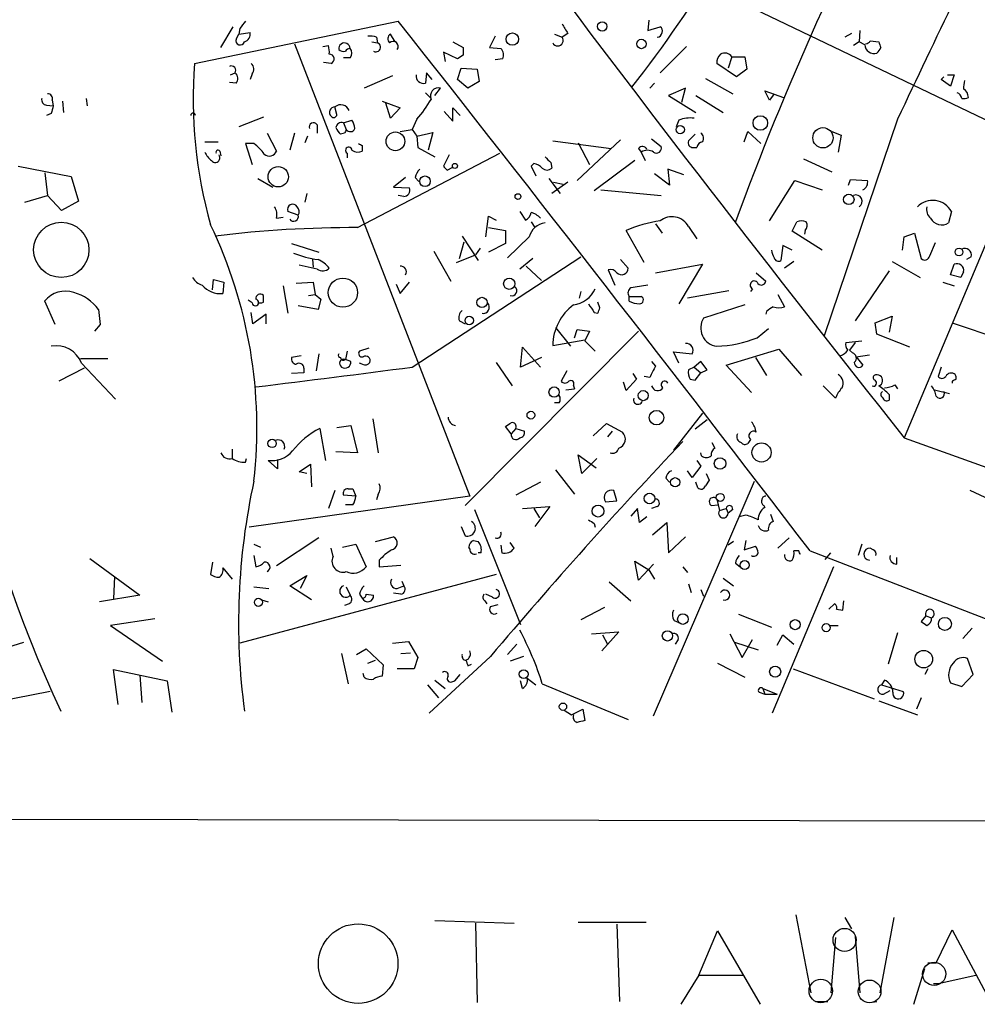
# Model space of a CAD drawing. Extents: x 0 to 733, y 5 to 935.
# Drawn here: x 411 to 497, y 128 to 217 of the extents above; entities that cross this region are included whole.
import ezdxf

# ---------------------------------------------------------------- set-up
doc = ezdxf.new("R2010")
doc.units = 0
doc.header["$MEASUREMENT"] = 0
doc.layers.add('MAIN', color=5, linetype='CONTINUOUS')

msp = doc.modelspace()

# ---------------------------------------------------------------- linework, layer by layer
at = {"layer": 'MAIN'}
for p, q in [((509.524, 224.7053), (490.3893, 179.1547)), ((472.694, 219.71), (501.4807, 205.9093)), ((426.6353, 212.7673), (444.9233, 216.5773)), ((429.006, 214.2067), (430.1067, 216.0693)), ((430.6993, 215.9), (430.6147, 215.392)), ((467.4447, 216.662), (467.36, 215.7307)), ((467.36, 215.7307), (468.4607, 216.0693)), ((430.3607, 214.9687), (430.6147, 215.392)), ((430.6147, 215.392), (431.6307, 215.5613)), ((442.976, 215.138), (443.0607, 214.63)), ((444.6693, 214.7147), (444.246, 215.392)), ((453.644, 215.2227), (453.136, 214.2067)), ((458.978, 215.392), (459.6553, 215.138)), ((460.1633, 215.4767), (459.6553, 215.138)), ((485.648, 215.4767), (485.0553, 215.138)), ((486.41, 215.7307), (486.3253, 214.7147)), ((435.61, 214.5453), (451.358, 173.9053)), ((438.15, 214.2913), (438.658, 214.376)), ((442.5527, 214.7147), (443.0607, 214.63)), ((449.834, 214.7147), (450.7653, 214.2067)), ((453.136, 214.2067), (454.152, 214.122)), ((470.8313, 214.2913), (468.4607, 211.9207)), ((486.3253, 214.7147), (485.8173, 214.376)), ((486.8333, 214.4607), (486.3253, 214.7147)), ((487.3413, 214.7993), (488.1033, 214.7147)), ((440.6053, 213.2753), (440.0127, 213.2753)), ((450.2573, 213.1907), (448.9873, 213.7833)), ((448.9873, 213.7833), (449.1567, 212.9367)), ((450.7653, 213.5293), (450.2573, 213.1907)), ((454.3213, 213.1907), (453.644, 213.106)), ((474.8953, 213.36), (474.5567, 212.344)), ((474.8953, 213.36), (476.0807, 213.36)), ((476.0807, 213.36), (476.25, 212.2593)), ((438.912, 212.7673), (438.2347, 212.852)), ((450.2573, 211.328), (450.596, 212.344)), ((450.596, 212.344), (452.0353, 212.2593)), ((452.0353, 212.2593), (452.2047, 211.1587)), ((475.3187, 211.582), (473.5407, 212.7673)), ((476.25, 212.2593), (475.3187, 211.582)), ((429.8527, 211.7513), (430.276, 211.9207)), ((431.8, 211.836), (431.6307, 211.328)), ((444.4153, 211.6667), (441.8753, 210.566)), ((447.4633, 211.9207), (447.3787, 210.9893)), ((447.9713, 211.328), (447.4633, 211.9207)), ((472.5247, 211.4127), (474.98, 210.058)), ((493.6913, 211.328), (493.9453, 211.582)), ((494.284, 211.7513), (494.8767, 211.7513)), ((494.8767, 211.7513), (494.538, 210.7353)), ((430.3607, 210.9893), (429.768, 211.074)), ((448.2253, 209.8887), (448.7333, 210.566)), ((451.1887, 210.566), (450.2573, 211.328)), ((452.2047, 211.1587), (451.1887, 210.566)), ((467.9527, 210.9893), (467.5293, 210.566)), ((470.7467, 210.566), (469.2227, 209.8887)), ((470.408, 209.296), (470.7467, 210.566)), ((494.538, 210.7353), (493.6913, 211.328)), ((416.8987, 209.6347), (416.9833, 208.9573)), ((447.3787, 210.1427), (447.8867, 209.6347)), ((469.2227, 209.8887), (471.678, 208.3647)), ((471.678, 209.8887), (474.1333, 208.3647)), ((478.282, 209.4653), (477.8587, 210.312)), ((477.8587, 210.312), (479.552, 209.7193)), ((478.7053, 210.058), (478.282, 209.4653)), ((413.3427, 209.042), (413.9353, 208.9573)), ((413.8507, 209.4653), (413.9353, 208.9573)), ((414.782, 209.3807), (414.8667, 208.3647)), ((439.42, 208.1953), (439.2507, 208.8727)), ((443.484, 209.3807), (445.0927, 208.788)), ((444.246, 207.8567), (443.8227, 209.2113)), ((445.0927, 208.788), (444.246, 207.8567)), ((449.834, 207.6027), (449.834, 208.788)), ((449.834, 208.788), (450.5113, 208.1107)), ((413.766, 208.28), (413.3427, 208.1107)), ((432.816, 207.9413), (430.6147, 207.0947)), ((449.072, 208.4493), (449.834, 207.6027)), ((437.642, 207.264), (437.642, 206.502)), ((440.0127, 207.4333), (440.7747, 207.6873)), ((440.0127, 207.4333), (440.2667, 206.8407)), ((446.6167, 207.772), (446.1933, 206.8407)), ((470.154, 207.6873), (469.9, 207.0947)), ((489.7967, 207.772), (483.1927, 188.2987)), ((433.1547, 206.502), (434.0013, 204.8933)), ((435.61, 206.502), (435.1867, 204.978)), ((436.7953, 206.248), (436.5413, 205.6553)), ((440.0973, 206.502), (439.7587, 206.4173)), ((445.0927, 206.6713), (446.1933, 206.8407)), ((446.1933, 206.8407), (446.6167, 206.248)), ((446.6167, 206.248), (448.056, 206.5867)), ((446.6167, 206.248), (446.7013, 205.232)), ((448.056, 206.5867), (447.6327, 204.978)), ((471.5933, 206.4173), (471.0007, 205.8247)), ((475.996, 205.74), (476.3347, 206.6713)), ((476.3347, 206.6713), (477.52, 205.5707)), ((483.87, 206.6713), (484.7167, 206.3327)), ((484.7167, 206.3327), (484.4627, 204.8087)), ((427.5667, 205.74), (428.752, 205.74)), ((431.9693, 205.5707), (431.2073, 205.5707)), ((431.2073, 205.5707), (431.8, 203.708)), ((441.706, 205.4013), (441.706, 204.8933)), ((446.7013, 205.232), (448.2253, 204.3853)), ((458.8087, 205.8247), (464.058, 205.1473)), ((464.9047, 205.9093), (461.01, 202.2687)), ((461.0947, 205.6553), (462.1107, 203.708)), ((467.6987, 205.994), (468.5453, 205.3167)), ((471.424, 205.232), (471.7627, 205.232)), ((428.9213, 204.8933), (429.006, 204.47)), ((440.3513, 204.724), (440.3513, 204.3007)), ((441.2827, 198.0353), (454.0673, 204.724)), ((449.4953, 204.5547), (448.9873, 203.5387)), ((466.5133, 205.1473), (466.7673, 204.8087)), ((466.7673, 204.8087), (467.106, 204.0467)), ((410.8027, 203.5387), (415.544, 202.6073)), ((449.326, 203.2), (449.834, 203.454)), ((457.1153, 203.7927), (456.8613, 203.5387)), ((456.8613, 203.5387), (457.2847, 202.692)), ((458.6393, 203.8773), (458.724, 203.3693)), ((466.1747, 204.0467), (462.534, 201.3373)), ((481.33, 204.216), (483.87, 203.0307)), ((413.1733, 202.946), (413.4273, 200.914)), ((415.544, 202.6073), (416.2213, 200.406)), ((445.6007, 202.5227), (444.5, 201.676)), ((446.4473, 202.5227), (446.786, 202.184)), ((469.3073, 201.8453), (467.9527, 202.8613)), ((470.5773, 202.7767), (469.138, 203.2847)), ((469.138, 203.2847), (469.3073, 201.8453)), ((432.308, 202.438), (433.6627, 201.676)), ((444.5, 201.676), (445.9393, 201.5913)), ((458.47, 202.438), (459.486, 201.0833)), ((460.1633, 202.0993), (458.724, 201.0833)), ((458.8933, 202.0993), (459.74, 201.93)), ((478.282, 198.628), (480.568, 202.2687)), ((480.568, 202.2687), (483.0233, 201.422)), ((485.394, 201.8453), (485.5633, 202.3533)), ((485.5633, 202.3533), (487.0873, 202.2687)), ((411.3953, 200.3213), (413.4273, 200.914)), ((414.6973, 199.5593), (413.4273, 200.914)), ((436.7107, 201.0833), (436.5413, 200.3213)), ((445.4313, 200.8293), (444.9233, 200.914)), ((463.1267, 201.422), (468.5453, 200.914)), ((416.2213, 200.406), (414.6973, 199.5593)), ((435.9487, 199.136), (435.0173, 199.4747)), ((452.7973, 197.1887), (453.0513, 199.0513)), ((453.0513, 199.0513), (453.7287, 198.7127)), ((455.8453, 199.4747), (456.3533, 198.7127)), ((494.6227, 199.4747), (494.3687, 198.4587)), ((434.0013, 198.882), (434.594, 198.9667)), ((456.8613, 198.5433), (457.2, 198.0353)), ((468.0373, 198.374), (468.63, 197.5273)), ((471.0007, 198.12), (471.7627, 197.0193)), ((480.314, 197.6967), (480.7373, 198.5433)), ((450.6807, 197.2733), (452.12, 195.072)), ((453.0513, 198.0353), (454.5753, 197.7813)), ((454.5753, 197.7813), (454.5753, 196.596)), ((467.0213, 194.9027), (465.4127, 197.7813)), ((483.0233, 196.0033), (480.314, 197.6967)), ((481.4993, 197.7813), (481.4147, 197.4427)), ((490.3893, 197.1887), (491.3207, 197.5273)), ((491.3207, 197.5273), (491.9133, 195.2413)), ((435.356, 196.596), (437.8113, 195.834)), ((450.4267, 195.2413), (450.85, 196.7653)), ((454.5753, 196.596), (453.0513, 195.834)), ((456.692, 197.1887), (454.7447, 195.326)), ((479.4673, 196.4267), (479.298, 195.072)), ((480.314, 196.0033), (479.4673, 196.4267)), ((490.22, 196.0033), (490.3893, 197.1887)), ((492.6753, 195.4953), (493.1833, 196.6807)), ((448.1407, 195.9187), (449.6647, 193.2093)), ((450.1727, 194.9027), (451.866, 195.58)), ((452.2893, 196.1727), (451.866, 195.58)), ((437.642, 194.31), (436.0333, 194.6487)), ((437.2187, 195.1567), (437.3033, 194.4793)), ((446.1933, 185.5047), (461.3487, 195.4107)), ((457.0307, 195.2413), (455.8453, 194.31)), ((456.438, 194.564), (457.7927, 193.294)), ((464.9047, 195.1567), (465.582, 194.3947)), ((468.0373, 193.9713), (472.2707, 194.7333)), ((472.2707, 194.7333), (470.154, 191.1773)), ((480.4833, 194.9873), (479.6367, 194.3947)), ((489.2887, 194.9873), (491.8287, 193.548)), ((494.538, 193.802), (494.8767, 194.7333)), ((496.4007, 195.4107), (495.9773, 195.1567)), ((463.804, 194.2253), (464.3967, 192.8707)), ((477.0967, 193.9713), (477.9433, 193.2093)), ((489.0347, 194.1407), (485.9867, 189.6533)), ((495.4693, 193.548), (494.538, 193.802)), ((495.7233, 194.056), (495.4693, 193.548)), ((428.244, 192.4473), (428.3287, 193.3787)), ((428.3287, 193.3787), (429.26, 193.1247)), ((429.26, 193.1247), (429.1753, 192.1087)), ((435.7793, 193.04), (437.3033, 193.1247)), ((437.3033, 193.1247), (437.4727, 192.024)), ((444.754, 192.9553), (445.0927, 192.1087)), ((445.0927, 192.1087), (445.9393, 193.1247)), ((493.8607, 193.1247), (494.8767, 192.786)), ((432.816, 191.3467), (432.816, 191.9393)), ((434.594, 192.786), (435.0173, 190.3307)), ((436.88, 191.9393), (437.4727, 192.024)), ((437.4727, 192.024), (437.9807, 191.6007)), ((461.3487, 192.278), (461.1793, 191.6853)), ((474.6413, 192.3627), (470.916, 191.6853)), ((476.758, 192.532), (476.5887, 192.278)), ((479.044, 192.024), (479.6367, 190.9233)), ((414.1047, 189.3147), (413.1733, 191.4313)), ((431.8, 191.262), (431.4613, 191.516)), ((437.9807, 191.6007), (437.7267, 190.6693)), ((463.042, 190.8387), (462.8727, 191.3467)), ((465.6667, 191.8547), (466.7673, 191.8547)), ((465.6667, 191.4313), (465.6667, 191.8547)), ((476.0807, 191.0927), (472.3553, 189.9073)), ((417.9993, 190.6693), (418.1687, 189.3147)), ((431.8847, 189.3993), (431.7153, 190.4153)), ((433.07, 190.246), (431.8847, 189.3993)), ((433.07, 189.3993), (433.07, 190.246)), ((437.7267, 190.6693), (435.9487, 191.008)), ((462.534, 190.4153), (462.8727, 190.3307)), ((478.028, 190.5), (477.9433, 190.246)), ((418.1687, 189.3147), (417.6607, 188.722)), ((450.4267, 189.6533), (450.9347, 189.3993)), ((487.7647, 189.484), (489.2887, 190.0767)), ((487.934, 188.468), (487.7647, 189.484)), ((489.2887, 190.0767), (489.0347, 188.6373)), ((494.7073, 189.484), (505.1213, 185.928)), ((466.5133, 188.722), (450.9347, 173.0587)), ((459.0627, 189.0607), (460.4173, 187.3673)), ((460.756, 188.1293), (461.01, 188.8913)), ((461.01, 188.8913), (462.1107, 188.722)), ((462.1107, 188.722), (461.6873, 187.8753)), ((477.1813, 188.1293), (478.1973, 188.976)), ((490.8973, 187.2827), (487.934, 188.468)), ((458.8087, 187.452), (461.6873, 187.96)), ((461.6873, 187.8753), (462.6187, 186.944)), ((485.14, 187.706), (486.5793, 187.8753)), ((485.9867, 187.706), (485.4787, 187.0287)), ((437.8113, 186.69), (437.5573, 185.166)), ((440.3513, 186.944), (440.182, 186.182)), ((442.2987, 187.198), (441.452, 186.944)), ((455.93, 185.5047), (456.0993, 187.2827)), ((456.0993, 187.2827), (457.708, 185.5047)), ((470.154, 185.8433), (469.646, 186.8593)), ((469.646, 186.8593), (471.3393, 186.69)), ((474.3873, 185.674), (479.1287, 187.1133)), ((479.1287, 187.1133), (481.1607, 184.7427)), ((485.7327, 186.7747), (485.4787, 187.0287)), ((486.0713, 186.436), (487.2567, 186.6053)), ((416.3907, 186.2667), (418.846, 186.2667)), ((416.4753, 185.8433), (419.5233, 182.626)), ((436.2027, 186.5207), (435.356, 186.3513)), ((440.69, 186.0127), (440.182, 186.182)), ((441.706, 185.7587), (441.452, 185.8433)), ((453.7287, 185.928), (455.168, 183.8113)), ((457.7927, 186.3513), (455.93, 185.5047)), ((467.6987, 186.0127), (468.0373, 185.5893)), ((472.1013, 186.0127), (471.5087, 185.5047)), ((472.694, 185.2507), (472.1013, 186.0127)), ((477.012, 186.3513), (478.028, 184.7427)), ((486.0713, 186.436), (486.664, 185.674)), ((416.7293, 185.42), (414.4433, 184.2347)), ((436.4567, 184.9967), (435.356, 184.912)), ((436.4567, 185.42), (436.4567, 184.9967)), ((460.0787, 185.166), (459.5707, 184.2347)), ((466.0053, 184.912), (466.344, 184.404)), ((471.5087, 185.5047), (471.0007, 185.2507)), ((471.5087, 185.5047), (472.1013, 184.9967)), ((471.5933, 184.3193), (472.1013, 184.9967)), ((472.1013, 184.9967), (472.694, 185.2507)), ((476.6733, 183.2187), (474.3873, 185.674)), ((493.6913, 185.5047), (493.4373, 184.658)), ((465.4127, 183.388), (465.1587, 184.15)), ((466.344, 184.404), (465.4127, 183.388)), ((467.5293, 184.5733), (467.0213, 184.658)), ((471.17, 184.404), (471.5933, 184.3193)), ((494.7073, 184.2347), (494.7073, 184.0653)), ((459.994, 183.4727), (460.756, 183.5573)), ((460.6713, 183.8113), (460.756, 183.5573)), ((483.108, 183.8113), (484.2087, 182.7107)), ((489.5427, 183.896), (489.7967, 183.5573)), ((493.0987, 183.4727), (494.4533, 183.134)), ((459.4013, 182.2873), (458.978, 182.2873)), ((489.0347, 183.0493), (489.0347, 182.5413)), ((472.2707, 181.356), (469.646, 178.054)), ((442.6373, 180.848), (443.1453, 177.8)), ((462.4493, 179.324), (463.6347, 180.4247)), ((463.6347, 180.4247), (465.074, 179.6627)), ((472.694, 180.7633), (471.5933, 179.9167)), ((437.896, 180.0013), (438.404, 177.1227)), ((439.42, 180.086), (440.69, 180.2553)), ((440.69, 180.2553), (441.2827, 177.8)), ((455.0833, 179.4933), (454.5753, 180.1707)), ((455.5067, 180.0013), (455.0833, 179.4933)), ((455.5067, 180.0013), (456.2687, 179.7473)), ((464.1427, 179.7473), (463.7193, 179.2393)), ((473.1173, 178.7313), (473.3713, 178.2233)), ((476.5887, 178.9853), (476.3347, 178.6467)), ((490.3893, 179.1547), (509.016, 172.466)), ((430.022, 178.1387), (430.022, 177.292)), ((441.2827, 177.8), (439.3353, 177.8847)), ((472.186, 177.546), (472.1013, 177.8)), ((431.2073, 176.9533), (431.292, 177.292)), ((434.086, 176.3607), (433.2393, 177.1227)), ((434.086, 177.2073), (434.086, 176.3607)), ((461.4333, 175.9373), (461.0947, 177.6307)), ((461.0947, 177.6307), (462.7033, 176.4453)), ((462.788, 177.292), (461.4333, 175.9373)), ((471.7627, 177.1227), (472.1013, 176.6147)), ((436.0333, 176.1067), (437.0493, 176.784)), ((436.7107, 175.9373), (436.0333, 176.1067)), ((437.0493, 176.784), (437.134, 174.752)), ((459.0627, 176.276), (460.756, 174.0747)), ((471.3393, 175.5987), (470.916, 176.1913)), ((472.1013, 176.6147), (471.3393, 175.5987)), ((457.708, 175.1753), (455.5067, 173.99)), ((467.868, 154.178), (476.9273, 175.26)), ((468.9687, 175.514), (469.3073, 175.1753)), ((471.8473, 174.6673), (471.678, 175.1753)), ((472.8633, 175.3447), (472.5247, 174.8367)), ((472.6093, 175.9373), (472.8633, 175.3447)), ((439.2507, 174.4133), (438.658, 172.8047)), ((440.436, 174.5827), (440.8593, 174.5827)), ((440.8593, 174.5827), (441.1133, 173.9053)), ((464.566, 173.482), (464.312, 174.4133)), ((498.094, 173.5667), (496.316, 174.4133)), ((451.358, 173.9053), (431.546, 171.1113)), ((441.1133, 173.9053), (440.0127, 173.99)), ((443.1453, 174.0747), (442.976, 173.5667)), ((463.55, 173.3973), (464.566, 173.482)), ((473.5407, 173.6513), (473.7947, 172.6353)), ((440.8593, 173.1433), (440.182, 173.1433)), ((451.7813, 172.72), (455.93, 162.3907)), ((456.0993, 172.8047), (458.5547, 172.974)), ((457.1153, 172.8047), (457.6233, 171.958)), ((458.5547, 172.974), (457.2, 171.196)), ((466.4287, 172.8047), (465.836, 172.1273)), ((466.598, 171.5347), (466.4287, 172.8047)), ((468.2067, 172.974), (467.6987, 172.8047)), ((473.1173, 173.0587), (473.6253, 173.1433)), ((473.7947, 172.6353), (474.3873, 172.8047)), ((474.3873, 172.8047), (474.5567, 172.3813)), ((474.98, 172.72), (474.5567, 172.3813)), ((477.774, 173.0587), (477.8587, 172.8893)), ((467.2753, 172.0427), (466.598, 171.5347)), ((476.1653, 172.212), (475.5727, 172.0427)), ((478.3667, 172.2967), (478.6207, 171.6193)), ((450.596, 171.196), (450.9347, 170.3493)), ((462.534, 171.45), (462.6187, 171.1113)), ((467.7833, 170.434), (469.0533, 171.5347)), ((469.0533, 171.5347), (469.2227, 168.8253)), ((437.8113, 170.18), (434.0013, 167.64)), ((442.8913, 169.8413), (444.5, 170.2647)), ((451.6967, 169.926), (452.12, 169.8413)), ((469.2227, 168.8253), (470.7467, 170.2647)), ((475.0647, 169.8413), (474.5567, 169.5027)), ((476.1653, 169.926), (475.996, 169.0793)), ((479.044, 169.2487), (480.06, 170.18)), ((431.9693, 169.5873), (432.562, 169.3333)), ((439.0813, 168.4867), (438.912, 169.2487)), ((439.928, 169.3333), (441.1133, 169.5873)), ((441.1133, 169.5873), (442.0447, 167.5553)), ((451.358, 169.164), (451.2733, 169.3333)), ((454.152, 169.5027), (454.2367, 168.8253)), ((455.3373, 169.2487), (454.9987, 169.7567)), ((475.996, 169.0793), (477.012, 169.418)), ((480.9067, 168.9947), (480.4833, 168.9947)), ((481.9227, 168.9947), (503.8513, 160.528)), ((486.5793, 169.5873), (486.2407, 168.5713)), ((487.5953, 169.0793), (487.3413, 169.2487)), ((417.2373, 168.3173), (421.7247, 165.0153)), ((431.9693, 168.5713), (432.1387, 167.5553)), ((443.23, 168.148), (443.23, 167.5553)), ((452.374, 168.8253), (452.12, 168.8253)), ((466.5133, 166.37), (466.1747, 168.0633)), ((466.1747, 168.0633), (467.4447, 167.3013)), ((483.2773, 168.2327), (483.7853, 168.8253)), ((489.712, 167.8093), (489.712, 168.402)), ((428.244, 167.9787), (428.0747, 166.878)), ((429.1753, 167.4707), (430.022, 166.4547)), ((443.23, 167.5553), (445.1773, 167.7247)), ((467.868, 167.8093), (466.5133, 166.37)), ((467.4447, 167.3013), (467.9527, 166.4547)), ((470.4927, 167.5553), (470.916, 167.0473)), ((475.234, 167.894), (475.6573, 167.5553)), ((484.0393, 167.5553), (478.536, 154.432)), ((419.4387, 166.7087), (419.354, 164.6767)), ((453.7287, 166.878), (430.6993, 160.6973)), ((435.1867, 165.862), (436.7107, 166.7933)), ((436.7107, 166.7933), (436.118, 165.608)), ((445.262, 166.2853), (445.4313, 165.862)), ((474.1333, 166.5393), (475.0647, 165.862)), ((431.9693, 165.7773), (433.324, 165.608)), ((437.134, 164.592), (435.1867, 165.862)), ((440.2667, 165.7773), (440.6053, 165.0153)), ((444.8387, 165.608), (445.4313, 165.862)), ((463.8887, 166.2007), (465.836, 164.5073)), ((471.0007, 166.0313), (471.2547, 165.2693)), ((472.1013, 165.5233), (472.3553, 164.9307)), ((421.7247, 165.0153), (418.084, 164.4227)), ((432.6467, 164.592), (433.2393, 164.4227)), ((441.452, 165.1), (441.706, 164.7613)), ((442.0447, 165.1), (442.722, 165.0153)), ((445.1773, 165.1), (444.5, 165.1847)), ((452.7127, 164.5073), (452.882, 164.2533)), ((453.39, 164.846), (452.7973, 165.1)), ((484.886, 163.6607), (484.9707, 164.5073)), ((440.5207, 164.2533), (440.0973, 164.084)), ((453.2207, 163.9993), (453.898, 164.1687)), ((463.4653, 163.9147), (461.3487, 162.814)), ((483.616, 163.7453), (484.124, 164.2533)), ((484.2933, 163.7453), (484.886, 163.6607)), ((423.0793, 162.8987), (419.1, 162.306)), ((469.7307, 162.7293), (470.154, 162.56)), ((475.488, 163.322), (478.4513, 162.1367)), ((492.3367, 163.1527), (491.9133, 162.6447)), ((492.3367, 163.1527), (492.8447, 162.9833)), ((419.1, 162.306), (423.7567, 159.0887)), ((483.7007, 162.306), (484.4627, 162.306)), ((495.6387, 161.1207), (496.4853, 162.052)), ((462.28, 161.544), (464.7353, 161.7133)), ((464.7353, 161.7133), (463.2113, 160.02)), ((463.296, 161.4593), (463.7193, 160.6127)), ((470.0693, 161.036), (469.8153, 160.6127)), ((474.726, 161.544), (475.8267, 159.4273)), ((475.8267, 159.4273), (476.758, 161.036)), ((478.9593, 160.528), (479.4673, 161.4593)), ((479.4673, 161.4593), (480.4833, 160.6127)), ((489.7967, 161.6287), (488.95, 158.8347)), ((409.8713, 160.3587), (411.3107, 160.782)), ((441.198, 159.6813), (442.0447, 160.1893)), ((442.0447, 160.1893), (443.5687, 158.75)), ((444.4153, 160.6973), (445.8547, 160.8667)), ((445.8547, 160.8667), (446.7013, 159.4273)), ((455.5913, 160.6127), (454.7447, 159.6813)), ((475.1493, 160.782), (477.266, 160.1047)), ((439.8433, 159.766), (440.436, 157.0567)), ((445.1773, 159.766), (446.024, 159.8507)), ((446.7013, 159.4273), (446.3627, 158.4113)), ((453.2207, 159.512), (447.7173, 154.432)), ((456.184, 159.512), (454.9987, 159.0887)), ((496.57, 157.9033), (496.062, 159.3427)), ((419.7773, 155.194), (419.354, 158.3267)), ((419.354, 158.3267), (424.18, 157.3107)), ((442.214, 158.9193), (442.8913, 159.1733)), ((443.5687, 158.75), (443.484, 157.734)), ((446.3627, 158.4113), (444.8387, 158.4113)), ((451.1887, 158.6653), (451.5273, 158.8347)), ((473.6253, 158.9193), (476.0807, 157.6493)), ((480.3987, 158.4113), (487.68, 155.702)), ((492.506, 158.4113), (492.252, 157.9033)), ((421.7247, 157.8187), (421.894, 155.3633)), ((441.8753, 157.6493), (441.7907, 157.988)), ((450.0033, 157.3107), (450.5113, 157.9033)), ((456.5227, 157.5647), (457.2847, 156.972)), ((495.554, 156.8027), (496.57, 157.9033)), ((424.18, 157.3107), (424.6033, 154.5167)), ((447.548, 156.972), (448.564, 155.7867)), ((448.2253, 157.3953), (449.1567, 156.6333)), ((449.7493, 157.226), (450.0033, 157.3107)), ((456.0993, 156.6333), (455.93, 157.3107)), ((457.8773, 157.0567), (465.582, 153.8393)), ((477.6893, 156.6333), (477.8587, 156.1253)), ((477.6893, 156.6333), (478.9593, 156.1253)), ((488.6113, 157.3953), (488.3573, 156.972)), ((488.3573, 156.972), (490.3047, 156.3793)), ((494.538, 157.1413), (495.554, 156.8027)), ((413.6813, 156.3793), (404.1987, 154.5167)), ((477.3507, 156.2947), (477.8587, 156.1253)), ((477.8587, 156.1253), (478.9593, 156.1253)), ((488.5267, 156.1253), (489.1193, 156.464)), ((491.9133, 155.7867), (491.49, 154.7707)), ((460.502, 154.2627), (461.518, 154.7707)), ((461.518, 154.7707), (461.6873, 153.7547)), ((488.1033, 155.5327), (491.5747, 154.2627)), ((459.8247, 154.686), (460.502, 154.2627)), ((218.1013, 145.2033), (576.7493, 144.6107)), ((480.6527, 136.3133), (482.0073, 129.286)), ((448.2253, 135.8053), (455.3373, 135.5513)), ((451.866, 135.5513), (452.0353, 128.4393)), ((461.0947, 135.636), (467.1907, 135.636)), ((464.566, 135.4667), (464.82, 128.524)), ((485.0553, 136.0593), (485.648, 135.0433)), ((489.458, 136.0593), (488.188, 129.286)), ((471.932, 130.8947), (473.6253, 134.874)), ((473.6253, 134.874), (477.4353, 128.27)), ((493.268, 131.9953), (494.7073, 134.9587)), ((494.7073, 134.9587), (498.2633, 128.27)), ((484.2087, 134.2813), (483.7853, 129.286)), ((485.9867, 134.366), (486.41, 129.286)), ((492.506, 131.9953), (493.268, 131.9953)), ((471.932, 130.8947), (470.3233, 128.27)), ((471.932, 130.8947), (475.9113, 130.8947)), ((491.236, 128.27), (492.252, 131.4873)), ((493.4373, 130.1327), (496.824, 130.8947)), ((493.014, 130.1327), (493.4373, 130.1327)), ((482.4307, 128.524), (483.5313, 128.524)), ((487.2567, 128.4393), (487.934, 128.524))]:
    msp.add_line(p, q, dxfattribs=at)
for centre, radius in [((463.2613, 216.1), 0.419), ((455.183, 214.9618), 0.5553), ((466.7777, 214.5214), 0.4222), ((477.4598, 207.4274), 0.6558), ((470.2685, 206.8269), 0.3712), ((483.0868, 206.0978), 0.9101), ((444.6793, 205.7785), 0.8416), ((434.1584, 202.5998), 0.9136), ((450.0307, 203.5711), 0.2289), ((447.3403, 202.1902), 0.4765), ((455.6901, 200.8153), 0.2594), ((485.4075, 200.5658), 0.4684), ((414.6648, 196.0301), 2.4816), ((495.3108, 195.837), 0.3495), ((439.9648, 192.1871), 1.3128), ((454.9115, 192.9907), 0.5085), ((452.4579, 191.3112), 0.4576), ((451.3156, 189.6957), 0.3838), ((458.9356, 183.2611), 0.4627), ((466.9455, 182.9395), 0.454), ((456.8505, 181.1838), 0.3495), ((468.1347, 180.9604), 0.6528), ((433.5972, 178.6525), 0.3802), ((477.5677, 177.835), 0.8609), ((473.8398, 176.8427), 0.5209), ((469.8124, 175.1593), 0.4119), ((467.5089, 173.7015), 0.4765), ((473.8646, 173.8023), 0.3573), ((462.8832, 172.5698), 0.5333), ((476.0507, 167.7192), 0.4036), ((432.3741, 164.3743), 0.3653), ((470.504, 162.8704), 0.4759), ((480.5891, 162.3695), 0.453), ((494.04, 162.4353), 0.5865), ((483.3676, 162.093), 0.3659), ((469.1184, 161.3602), 0.4613), ((492.1367, 159.2703), 0.7914), ((456.2005, 157.9231), 0.3921), ((478.7926, 158.1442), 0.4985), ((459.7302, 155.0019), 0.3296), ((441.3336, 131.9221), 3.5721)]:
    msp.add_circle(centre, radius, dxfattribs=at)
at = {"layer": 'MAIN', "color": 5}
for centre, radius in [((485.0324, 134.0484), 1.0372), ((493.0739, 131.0039), 1.0392), ((482.8906, 129.4689), 1.0521), ((487.2716, 129.4231), 1.0236)]:
    msp.add_circle(centre, radius, dxfattribs=at)
at = {"layer": 'MAIN'}
for centre, radius, start, end in [((384.9497, 274.7788), 103.2895, 321.621181, 337.165991), ((728.1321, 106.03), 269.2882, 151.683489, 159.906846), ((1546.8752, -288.8063), 1167.9062, 153.6615399, 154.8375129), ((2023.3573, 1397.9397), 1958.4248, 216.8281025, 218.4864271), ((600.3182, 89.2088), 211.7103, 143.014201, 143.24333), ((-2516.6833, -2124.4928), 3775.1454, 37.4106113, 38.325419), ((671.5371, 342.8867), 246.804, 210.851148, 211.080355), ((468.2912, 215.7306), 0.3787, 333.44848, 63.414653), ((430.7417, 214.8417), 0.4016, 161.565051, 341.565051), ((430.9047, 215.4213), 0.7394, 287.146024, 10.914795), ((442.4254, 213.6545), 1.5824, 69.637627, 97.677432), ((444.4355, 214.9852), 0.4488, 114.977557, 232.333315), ((459.2574, 214.8416), 0.4962, 205.247842, 36.682823), ((468.2066, 215.5614), 0.4234, 270.013532, 359.986468), ((436.7966, 213.7834), 1.9535, 355.025178, 17.659526), ((440.0951, 214.1066), 0.5105, 1.728905, 187.801559), ((440.0126, 214.397), 0.5555, 220.356285, 287.756461), ((440.6476, 213.5718), 0.5518, 94.396316, 147.536771), ((440.161, 213.6987), 0.6137, 316.379798, 43.613443), ((442.9216, 214.2356), 0.4182, 241.498858, 70.572884), ((444.4763, 214.3065), 0.4515, 323.39409, 134.237298), ((620.1152, 213.868), 169.3502, 179.885409, 180.114592), ((453.5386, 213.5294), 0.8529, 336.60028, 44.011912), ((487.6799, 214.5077), 0.848, 183.177581, 287.437059), ((486.8753, 215.0962), 0.5526, 274.432108, 327.497791), ((487.171, 214.5743), 1.1614, 311.068974, 341.547891), ((615.1879, 256.8107), 133.8752, 198.327138, 198.556321), ((438.7332, 213.1718), 0.4423, 293.846732, 88.769276), ((474.5265, 212.8641), 0.9905, 130.795783, 185.608144), ((474.2519, 212.9452), 0.7656, 32.809877, 119.122933), ((468.517, 209.6206), 41.9997, 175.703266, 195.652041), ((429.9373, 212.1444), 0.4059, 326.556575, 114.651903), ((431.3585, 212.2653), 0.6159, 315.802667, 54.596423), ((429.9191, 211.4187), 0.6159, 315.802483, 54.588841), ((447.2185, 211.6627), 0.6922, 172.646032, 283.381761), ((448.5506, 209.8575), 0.7317, 75.540223, 204.852259), ((497.6694, 210.6507), 1.9535, 162.340474, 184.974823), ((495.1728, 209.6768), 0.9748, 2.498744, 55.617102), ((413.3615, 209.503), 0.4614, 163.41494, 267.66472), ((413.4085, 209.597), 0.4614, 343.41494, 87.66472), ((494.9754, 209.583), 0.5809, 5.106025, 74.492258), ((495.7235, 210.5659), 0.9465, 259.683783, 296.559637), ((583.2049, 166.2863), 174.5652, 165.851163, 166.080306), ((439.2508, 208.3815), 0.4912, 90.011664, 226.37787), ((439.7679, 208.2615), 0.8007, 19.899341, 130.238039), ((439.0444, 214.5234), 10.145, 318.280068, 330.644185), ((426.5084, 208.1106), 0.2117, 0.027077, 179.972935), ((439.1358, 208.2014), 0.2843, 218.087058, 358.770406), ((471.1701, 205.0632), 2.8139, 83.088895, 111.167324), ((526.2984, 206.424), 123.1231, 179.372691, 204.891526), ((437.3174, 207.0665), 0.3799, 31.318052, 201.818213), ((439.8279, 206.9753), 0.4938, 68.026247, 175.970595), ((440.436, 207.3487), 1.1516, 197.103826, 233.975919), ((439.5041, 206.8404), 1.527, 3.187323, 33.684864), ((524.8369, 164.3314), 94.6528, 153.313562, 153.5428), ((440.6266, 207.0735), 0.4285, 212.896661, 339.767877), ((471.845, 206.0452), 0.5238, 324.361868, 60.704217), ((429.8926, 202.5626), 3.6553, 34.620009, 55.379991), ((440.4868, 204.978), 0.2879, 0, 241.921659), ((483.8766, 290.1409), 94.6528, 243.313562, 243.5428), ((466.8685, 204.8731), 0.4488, 24.989129, 142.333315), ((468.122, 205.1756), 0.4462, 235.305659, 18.434949), ((471.3902, 205.6554), 0.4247, 156.507351, 274.56424), ((472.3552, 205.1475), 0.5985, 98.116564, 171.883436), ((429.3867, 205.6127), 1.9897, 203.83384, 231.91135), ((428.498, 204.3007), 0.4234, 216.867191, 36.867191), ((428.752, 204.8087), 0.1893, 26.551512, 206.578587), ((433.3646, 205.1409), 0.6831, 227.2361, 338.749929), ((441.3145, 205.7506), 0.9425, 235.058778, 294.544581), ((585.3852, 331.1312), 179.6053, 224.885409, 225.114592), ((467.3176, 204.004), 0.9749, 55.62859, 124.366559), ((533.8066, 288.0193), 119.7133, 224.885375, 225.114625), ((456.7101, 202.1661), 1.6763, 45.870102, 76.011837), ((448.0739, 202.1175), 1.6763, 135.870102, 166.011837), ((458.3007, 203.814), 0.614, 226.405547, 313.587694), ((486.3676, 202.0994), 0.7393, 293.63204, 13.237414), ((445.4313, 201.3797), 0.5503, 270, 22.613458), ((486.0452, 200.393), 0.5687, 299.503724, 113.625916), ((432.6469, 199.1784), 1.3865, 347.655866, 31.266381), ((435.4522, 199.6632), 0.474, 29.690911, 203.433499), ((435.3786, 199.4583), 0.6549, 330.518813, 42.171884), ((492.9433, 198.5677), 1.9086, 28.372322, 135.813028), ((493.3529, 199.6441), 0.9656, 164.754769, 232.11773), ((435.5457, 199.0161), 0.4205, 211.361086, 16.568721), ((456.0512, 199.4685), 0.8139, 291.787031, 354.465227), ((456.4462, 197.7384), 1.703, 42.186781, 75.891948), ((469.5236, 197.3386), 1.671, 27.879268, 129.500018), ((390.0743, 180.0189), 42.1644, 353.519486, 25.678012), ((458.3323, 196.7803), 1.6904, 96.829043, 166.018836), ((470.1305, 186.7076), 12.0368, 97.97406, 113.075773), ((481.1606, 197.5276), 1.1004, 67.370923, 112.624271), ((481.0519, 198.2167), 0.6243, 315.77878, 31.541369), ((493.749, 199.3722), 1.1039, 206.365415, 304.152178), ((441.2106, 91.6144), 106.4209, 89.961182, 96.860698), ((438.7278, 203.2607), 8.1656, 246.90893, 262.957838), ((480.0288, 196.2086), 1.5908, 187.414948, 213.698059), ((492.2284, 195.5659), 0.4524, 225.850821, 351.022765), ((495.8331, 195.5691), 0.5892, 344.407189, 118.274411), ((436.8371, 192.9122), 2.4144, 37.881852, 68.379268), ((445.1435, 194.0475), 0.519, 331.765797, 95.61722), ((479.0863, 195.3966), 0.3875, 190.497939, 303.11188), ((495.1307, 194.183), 0.6061, 347.903922, 114.776461), ((438.1461, 194.9528), 0.8169, 231.895561, 316.909648), ((464.0156, 193.5902), 0.6695, 34.698943, 108.426829), ((464.9893, 194.3863), 0.5928, 224.432734, 0.811966), ((427.672, 194.1877), 1.3651, 207.942873, 254.740096), ((428.961, 194.2422), 2.1442, 219.762806, 275.735852), ((530.0966, -188.2479), 386.2477, 99.347728, 99.576916), ((476.9158, 192.8668), 0.3701, 44.168098, 244.764272), ((477.5517, 193.2622), 0.3952, 200.365948, 352.306667), ((415.0359, 189.9169), 2.4006, 71.49033, 140.886922), ((414.8031, 188.4045), 3.9172, 35.32106, 75.286886), ((432.5378, 191.6491), 0.402, 46.209443, 186.914657), ((455.1502, 192.3537), 0.4412, 249.918154, 51.976966), ((460.3552, 193.5575), 2.485, 277.308047, 335.626649), ((466.0923, 192.16), 0.5237, 119.301137, 215.653396), ((432.0963, 191.3044), 0.2993, 188.143638, 81.856362), ((432.562, 191.6852), 0.4232, 233.116564, 306.883436), ((452.5647, 190.8771), 0.5566, 259.02116, 43.75511), ((463.4671, 187.3656), 4.6592, 126.874571, 178.937449), ((652.8145, 317.8193), 228.9944, 213.575497, 213.804638), ((466.7132, 193.4342), 2.2598, 242.413275, 267.077961), ((466.5914, 191.5388), 0.3616, 271.045948, 60.889987), ((451.1744, 189.9497), 0.8043, 127.864363, 201.624151), ((335.9499, 232.9122), 133.8752, 341.453843, 341.683013), ((482.132, 185.3803), 6.5616, 122.352853, 128.715993), ((479.1287, 192.4062), 1.5675, 251.089977, 288.910024), ((473.7804, 189.0258), 1.6757, 148.261009, 261.776091), ((470.8042, 187.0037), 0.6203, 329.619225, 95.319037), ((473.0256, 198.9063), 11.5505, 272.555982, 291.08705), ((485.9018, 187.5366), 0.7804, 167.463229, 220.603684), ((414.2459, 185.0503), 2.3662, 19.580528, 101.701716), ((439.7586, 186.563), 0.2116, 143.124688, 270.027065), ((441.6848, 186.7323), 0.3147, 137.717737, 289.667298), ((484.3279, 187.6317), 1.1519, 285.307907, 328.432254), ((485.6057, 186.309), 0.4827, 307.87186, 74.745922), ((435.7981, 186.2196), 0.4613, 163.411395, 267.664214), ((436.0333, 185.4199), 0.4234, 0.013532, 126.859073), ((440.0409, 185.8292), 0.38, 68.201391, 238.661226), ((440.0126, 186.3724), 0.2548, 184.750569, 311.659678), ((440.1397, 185.9703), 0.5519, 237.519254, 4.405871), ((441.96, 186.1821), 0.4937, 239.040224, 329.024302), ((442.0024, 186.0833), 0.4114, 337.818366, 120.973311), ((486.3112, 185.8857), 0.4114, 174.098158, 329.033855), ((259.6462, 1603.6699), 1430.3819, 276.9262653, 277.4937296), ((721.8031, 58.0714), 284.0033, 153.320366, 153.549531), ((472.3544, 185.0811), 1.3643, 172.858835, 209.75582), ((494.6015, 184.4252), 0.5396, 48.177748, 154.441701), ((459.9094, 184.4885), 0.4232, 216.84553, 323.14635), ((460.4173, 183.9807), 0.3053, 326.299523, 123.684862), ((468.8558, 183.9242), 0.3155, 26.565051, 243.434949), ((483.9616, 184.0432), 0.9306, 334.46201, 57.418304), ((487.6256, 184.0713), 0.2843, 246.158259, 60.712495), ((487.8433, 184.5552), 0.2486, 131.053693, 251.572338), ((487.9388, 184.2984), 0.5142, 288.660494, 120.220343), ((493.776, 184.9122), 0.4235, 216.888839, 323.111161), ((537.2066, 99.6344), 94.6752, 116.443694, 116.672849), ((494.5803, 184.5309), 0.4827, 344.757375, 37.88123), ((468.2435, 183.9475), 0.5616, 194.036244, 327.042857), ((486.6799, 181.7925), 2.6363, 135.447218, 159.616929), ((482.732, 176.2956), 9.2378, 46.97835, 54.447469), ((488.5479, 183.0493), 0.2752, 112.632677, 247.367323), ((488.4959, 185.8999), 2.2608, 272.925809, 297.581728), ((490.9624, 182.3939), 2.3563, 11.905565, 36.980293), ((493.5949, 183.1105), 0.4, 215.187993, 28.820836), ((458.7664, 182.626), 0.7196, 331.921424, 28.078576), ((466.4649, 182.5655), 0.402, 158.828451, 344.301221), ((488.823, 182.8659), 0.3875, 190.497939, 303.11188), ((450.1967, 181.0339), 0.7862, 181.209884, 262.052332), ((370.1793, 307.34), 152.6261, 303.57027, 303.799453), ((455.1747, 180.155), 0.3659, 335.158137, 104.465403), ((474.7892, 179.1755), 2.3584, 11.922191, 36.975336), ((441.0618, 173.6767), 7.0727, 116.590411, 142.632535), ((455.8265, 179.6157), 0.4614, 272.33528, 16.573158), ((464.4728, 179.0446), 0.8623, 287.724672, 45.794092), ((476.8427, 179.324), 0.4234, 53.132809, 233.132809), ((434.1707, 178.3927), 0.568, 333.434949, 116.565051), ((805.07, -137.9215), 460.7218, 136.568964, 139.790711), ((455.5041, 179.4136), 0.4283, 169.275153, 322.809046), ((475.8758, 179.2471), 0.5329, 152.477864, 255.457835), ((476.0768, 178.9584), 0.4046, 214.14965, 309.604292), ((429.775, 178.068), 0.8144, 199.213679, 287.656219), ((433.558, 179.5794), 2.4773, 262.608478, 319.462675), ((464.1851, 178.3163), 0.558, 247.695256, 350.40601), ((473.7102, 177.6306), 0.6827, 119.760495, 187.11773), ((431.0944, 178.8016), 1.8517, 234.610514, 273.495464), ((472.6094, 177.9692), 0.5986, 224.986465, 315.006769), ((469.7788, 175.4355), 0.8139, 111.787031, 174.465227), ((490.1004, 162.5311), 59.5084, 167.648947, 187.657734), ((440.4022, 174.1593), 0.4247, 85.43576, 203.492649), ((442.4211, 174.6101), 0.9006, 323.524537, 26.078517), ((464.1004, 173.7783), 0.6693, 71.570465, 214.691906), ((472.1412, 174.931), 0.3949, 221.89985, 346.185437), ((439.5912, 173.9893), 1.5244, 326.291169, 356.841227), ((468.0308, 173.2898), 0.3616, 299.117724, 88.969896), ((473.2443, 173.4155), 0.3788, 38.503882, 250.407235), ((477.9432, 173.3973), 0.3785, 153.414641, 243.448488), ((477.9009, 173.6091), 0.2992, 81.85365, 188.14635), ((474.1324, 172.3784), 0.4243, 142.738504, 0.391598), ((474.6836, 172.7623), 0.2993, 351.878017, 171.856362), ((478.4793, 171.8452), 1.2146, 120.726721, 182.666179), ((451.1564, 171.0191), 0.7055, 251.685749, 58.285565), ((546.9472, 298.6077), 152.6259, 236.192738, 236.421942), ((474.1736, 165.3902), 7.1066, 64.205486, 73.724251), ((478.808, 171.0166), 0.6311, 107.263584, 194.619728), ((453.8134, 170.5186), 0.3786, 243.421413, 26.578587), ((477.901, 171.4415), 0.655, 194.210201, 296.893637), ((444.2177, 169.7002), 0.6312, 280.314591, 63.430889), ((451.9499, 169.2975), 0.6775, 111.942729, 176.971212), ((451.2649, 169.0878), 1.1397, 346.684351, 41.38597), ((446.5738, 165.312), 4.3845, 120.770125, 139.697495), ((451.7814, 169.1302), 0.4247, 175.43576, 293.492649), ((454.5126, 169.7503), 0.9653, 253.391722, 328.691148), ((476.3091, 168.766), 0.9587, 3.546139, 42.848561), ((479.3407, 168.7829), 1.1621, 326.882912, 10.501532), ((396.3064, 126.4954), 94.6752, 26.443694, 26.672849), ((487.299, 168.6983), 0.5376, 85.604564, 265.604564), ((487.4683, 168.6983), 0.4016, 341.565051, 71.565051), ((439.9584, 168.0582), 0.9762, 153.962558, 288.41082), ((476.2067, 167.8309), 0.9748, 130.573242, 176.288367), ((476.885, 168.8959), 0.3875, 236.88812, 349.502061), ((480.1024, 168.5713), 0.4732, 169.691906, 296.559637), ((489.6928, 168.4059), 0.5969, 163.912199, 271.843278), ((428.4415, 167.2731), 0.7599, 301.334853, 15.071288), ((431.7335, 169.1819), 1.6763, 283.988163, 314.129898), ((432.9704, 167.5382), 0.446, 294.404622, 98.991328), ((440.8892, 168.4631), 1.4694, 244.936467, 321.84562), ((428.9216, 168.1486), 1.527, 236.315136, 266.812677), ((444.7963, 166.1583), 0.5519, 147.519254, 274.405871), ((440.2079, 165.3679), 0.5313, 111.557079, 318.418406), ((443.0796, 164.6944), 1.6774, 135.886457, 166.006836), ((445.1069, 165.5468), 0.4523, 278.954187, 44.175915), ((453.644, 165.1423), 0.3903, 229.395521, 77.466416), ((474.259, 165.0254), 0.4513, 253.826134, 147.28537), ((440.3311, 164.6601), 0.4487, 294.989129, 52.333315), ((441.7483, 165.0577), 0.2994, 261.878017, 8.121983), ((442.1986, 164.9499), 0.5275, 200.950165, 7.122322), ((452.9396, 164.8421), 0.4045, 140.386678, 235.873798), ((453.5593, 163.7453), 0.4233, 143.124688, 306.875312), ((470.4551, 163.2647), 0.9008, 153.921362, 216.4679), ((483.9548, 163.9147), 0.3785, 333.414641, 63.448488), ((492.6846, 163.3496), 0.3998, 293.608861, 209.508439), ((492.1976, 162.9168), 0.6505, 290.114802, 5.867471), ((431.9259, 148.9706), 27.182, 17.306317, 28.36093), ((576.8345, 289.4637), 152.6259, 236.192738, 236.421942), ((469.7095, 161.1842), 0.3891, 337.613458, 112.386542), ((451.0406, 159.5543), 0.3817, 160.563296, 266.800181), ((450.8127, 159.747), 0.6098, 289.804888, 26.594464), ((495.6811, 158.3689), 1.0456, 68.637143, 148.240298), ((578.1039, 201.2693), 133.8752, 198.327138, 198.556321), ((495.9559, 157.8459), 1.5833, 137.316383, 206.424256), ((442.4679, 158.4113), 0.9653, 232.12814, 285.261365), ((443.5689, 156.2094), 1.527, 93.187323, 123.684864), ((449.1144, 157.8399), 0.3147, 340.332702, 132.282263), ((449.6435, 157.5223), 0.3147, 137.717737, 289.650149), ((455.69, 157.3813), 0.8527, 298.687149, 12.420938), ((477.52, 156.464), 0.2394, 45, 225), ((488.4421, 156.5487), 0.4317, 101.328152, 281.299523), ((488.1595, 156.2684), 1.2141, 1.241262, 68.153021), ((489.8523, 156.1911), 0.49, 167.795825, 22.587483), ((461.1581, 154.0827), 0.519, 159.707536, 253.41919), ((503.7045, -15.6784), 174.5652, 103.927638, 104.156789)]:
    msp.add_arc(centre, radius, start, end, dxfattribs=at)

doc.saveas('drawing.dxf')
